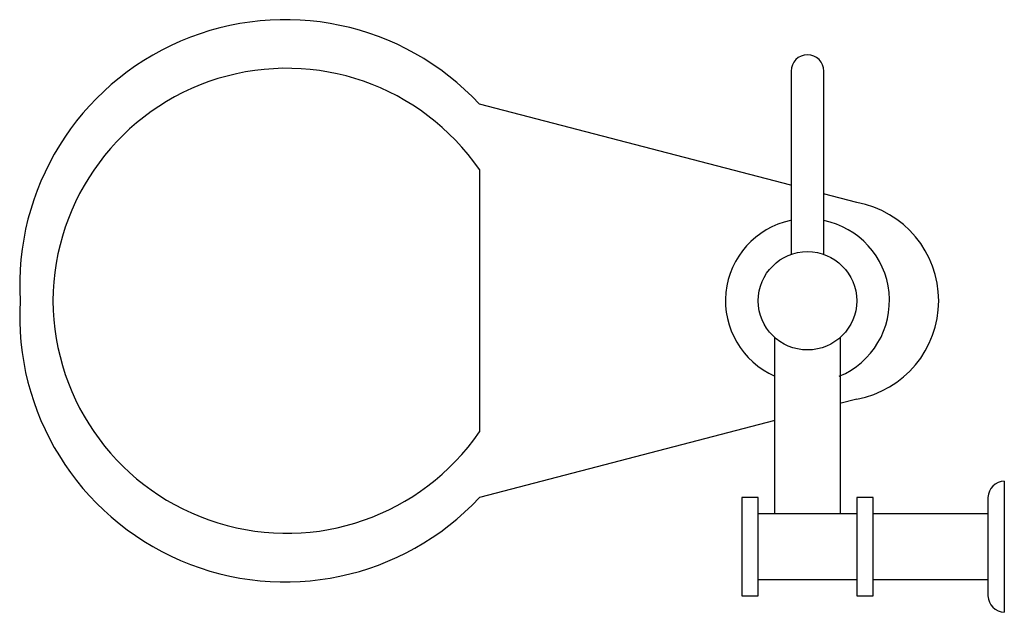
# Model space of a CAD drawing. Units: inches. Extents: x 296707 to 297470, y 282791 to 283250.
import ezdxf

# ---------------------------------------------------------------- set-up
doc = ezdxf.new("R2010")
doc.units = ezdxf.units.IN
doc.header["$MEASUREMENT"] = 0
doc.layers.add('freecads.com', color=7, linetype='Continuous')

msp = doc.modelspace()

# ---------------------------------------------------------------- linework, layer by layer
at = {"layer": 'freecads.com'}
for p, q in [((297304.38, 283210.44), (297304.38, 283068.1)), ((297329.8, 283068.1), (297329.8, 283210.44)), ((297304.17, 283122.09), (297062.93, 283185.03)), ((297062.93, 283134.19), (297062.93, 282930.86)), ((297355.22, 283108.78), (297329.59, 283115.46)), ((297291.68, 282867.32), (297291.68, 283004.07)), ((297342.51, 283004.46), (297342.51, 282867.32)), ((297355.22, 282956.28), (297342.2, 282952.88)), ((297291.82, 282939.74), (297062.93, 282880.03)), ((297469.59, 282892.73), (297469.59, 282791.07)), ((297278.97, 282880.03), (297266.26, 282880.03)), ((297266.26, 282880.03), (297266.26, 282803.78)), ((297278.97, 282803.78), (297278.97, 282880.03)), ((297355.22, 282880.03), (297355.22, 282803.78)), ((297367.93, 282880.03), (297355.22, 282880.03)), ((297367.93, 282803.78), (297367.93, 282880.03)), ((297456.88, 282880.03), (297456.88, 282803.78)), ((297355.22, 282867.32), (297278.97, 282867.32)), ((297456.88, 282867.32), (297367.93, 282867.32)), ((297278.97, 282816.48), (297355.22, 282816.48)), ((297367.93, 282816.48), (297456.88, 282816.48)), ((297266.26, 282803.78), (297278.97, 282803.78)), ((297355.22, 282803.78), (297367.93, 282803.78))]:
    msp.add_line(p, q, dxfattribs=at)
msp.add_circle((297317.09, 283032.53), 38.13, dxfattribs=at)
for centre, radius, start, end in [((296912.49, 283044.66), 205.75, 43.0172, 183.38), ((297317.09, 283210.44), 12.71, 0, 180), ((296913.65, 283031.58), 181.14, 34.5054, 179.7), ((297341.24, 283032.53), 77.52, 280.38886, 79.6111), ((297317.09, 283032.53), 63.54, 101.8763, 246.5863), ((297317.09, 283032.53), 63.54, 292.85047, 78.577), ((296912.49, 283020.39), 205.75, 176.62, 316.98278), ((296913.65, 283033.47), 181.14, 180.3, 325.49457), ((297470.15, 282879.47), 13.28, 92.4084, 177.5916), ((297470.15, 282804.33), 13.28, 182.4084, 267.5916)]:
    msp.add_arc(centre, radius, start, end, dxfattribs=at)

doc.saveas('drawing.dxf')
